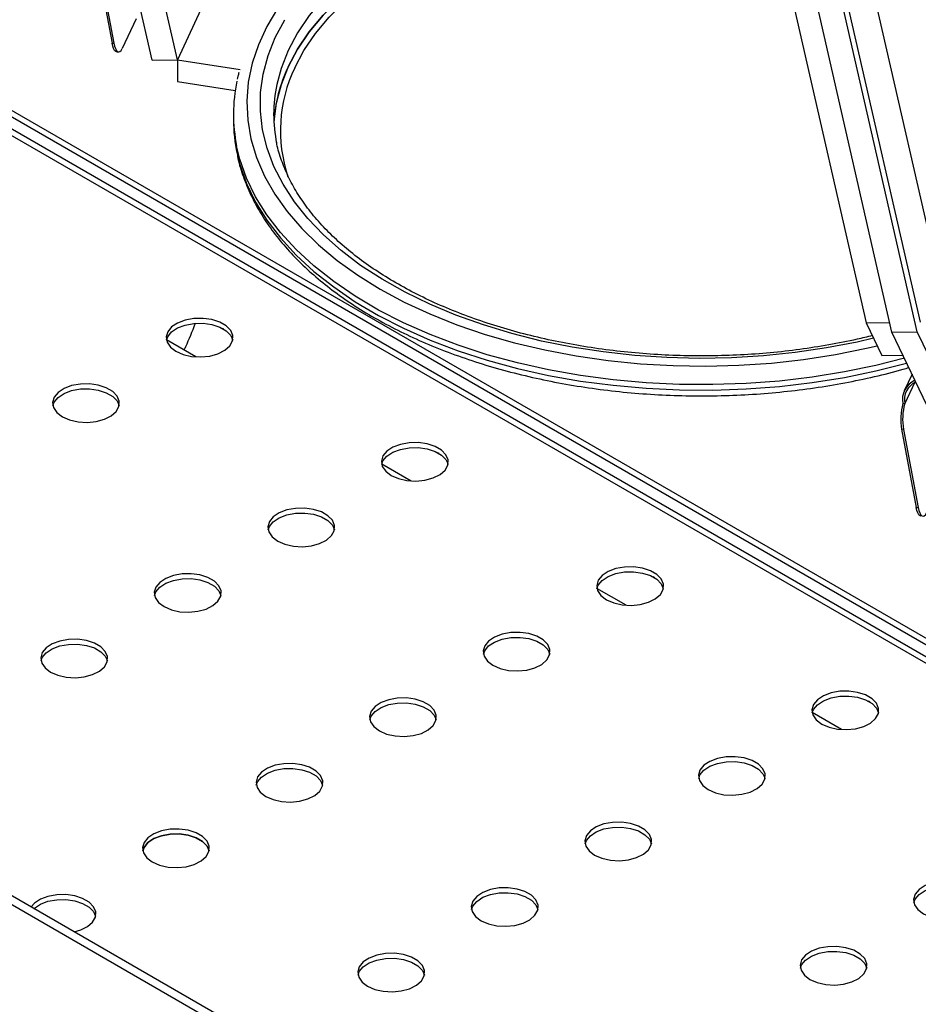
# Model space of a CAD drawing. Units: millimetres. Extents: x 5 to 415, y 5 to 292.
# Drawn here: x 340 to 353, y 226 to 241 of the extents above; entities that cross this region are included whole.
import ezdxf

# ---------------------------------------------------------------- set-up
doc = ezdxf.new("R2010")
doc.units = ezdxf.units.MM

msp = doc.modelspace()

# ---------------------------------------------------------------- linework, layer by layer
at = {"color": 7, "linetype": 'Continuous', "lineweight": 25}
for p, q in [((364.099, 224.844), (323.735, 248.145)), ((364.166, 224.903), (323.958, 248.115)), ((350.159, 247.024), (352.671, 236.015)), ((353.053, 235.877), (350.496, 247.082)), ((353.432, 235.883), (350.875, 247.088)), ((350.964, 247.036), (353.477, 236.026)), ((351.39, 247.042), (353.903, 236.032)), ((326.406, 246.884), (362.115, 226.27)), ((326.49, 246.933), (362.199, 226.319)), ((353.902, 219.37), (311.475, 243.862)), ((353.702, 219.35), (311.275, 243.843)), ((341.997, 239.943), (341.618, 241.603)), ((342.376, 239.948), (341.997, 241.608)), ((341.179, 241.364), (341.399, 240.199)), ((341.208, 241.364), (341.427, 240.198)), ((342.79, 240.841), (342.376, 239.948)), ((341.759, 240.563), (341.552, 240.117)), ((341.399, 240.199), (341.427, 240.198)), ((341.471, 240.066), (341.5, 240.066)), ((341.997, 239.943), (342.376, 239.948)), ((342.376, 239.948), (342.376, 239.622)), ((342.376, 239.948), (343.316, 239.803)), ((342.376, 239.622), (343.241, 239.488)), ((343.214, 239.132), (343.214, 239.051)), ((343.072, 235.921), (343.05, 235.933)), ((352.671, 236.015), (353.021, 236.02)), ((352.671, 236.015), (352.906, 235.529)), ((353.053, 235.877), (353.432, 235.883)), ((353.639, 234.663), (353.053, 235.877)), ((354.018, 234.669), (353.432, 235.883)), ((342.65, 235.51), (342.213, 235.763)), ((352.906, 235.529), (353.219, 235.534)), ((353.356, 235.251), (353.24, 235.002)), ((353.218, 234.81), (353.247, 234.809)), ((353.229, 234.424), (353.2, 234.425)), ((353.2, 234.425), (353.419, 233.259)), ((353.229, 234.424), (353.448, 233.259)), ((346.289, 234.064), (346.268, 234.076)), ((345.868, 233.652), (345.43, 233.905)), ((353.419, 233.259), (353.448, 233.259)), ((349.507, 232.206), (349.485, 232.219)), ((349.085, 231.795), (348.647, 232.048)), ((352.724, 230.349), (352.703, 230.361)), ((352.302, 229.938), (351.865, 230.191))]:
    msp.add_line(p, q, dxfattribs=at)
at = {"color": 8, "linetype": 'Continuous', "lineweight": 25}
msp.add_line((353.392, 235.122), (353.247, 234.809), dxfattribs=at)
at = {"color": 8, "linetype": 'Continuous', "lineweight": 25, "flags": 128}
for points in [[(351.125, 242.789), (350.93, 242.804), (350.453, 242.824), (349.975, 242.824), (349.497, 242.804), (349.024, 242.763), (348.557, 242.701), (348.1, 242.62), (347.655, 242.519), (347.223, 242.399), (346.809, 242.261), (346.413, 242.105), (346.039, 241.933), (345.688, 241.745), (345.363, 241.542), (345.064, 241.326), (344.795, 241.098), (344.556, 240.859), (344.348, 240.61), (344.173, 240.353), (344.032, 240.089), (343.925, 239.819), (343.861, 239.581)], [(343.874, 240.716), (343.713, 240.448), (343.586, 240.174), (343.494, 239.896), (343.436, 239.614), (343.414, 239.331), (343.427, 239.048), (343.476, 238.766), (343.56, 238.486), (343.678, 238.211), (343.831, 237.942), (344.017, 237.68), (344.235, 237.426), (344.484, 237.182), (344.764, 236.948), (345.071, 236.727), (345.406, 236.52), (345.765, 236.327), (346.148, 236.149), (346.552, 235.988), (346.975, 235.844), (347.414, 235.718), (347.869, 235.611), (348.336, 235.523), (348.812, 235.454), (349.296, 235.406), (349.784, 235.378), (350.275, 235.37), (350.766, 235.383), (351.253, 235.416), (351.736, 235.47), (352.21, 235.543), (352.674, 235.636), (352.836, 235.674)], [(352.782, 235.786), (352.534, 235.729), (352.077, 235.641), (351.61, 235.572), (351.135, 235.523), (350.656, 235.494), (350.174, 235.486), (349.692, 235.498), (349.213, 235.53), (348.74, 235.582), (348.274, 235.654), (347.819, 235.745), (347.376, 235.856), (346.949, 235.985), (346.539, 236.131), (346.148, 236.294), (345.78, 236.474), (345.435, 236.668), (345.115, 236.876), (344.823, 237.098), (344.559, 237.331), (344.326, 237.574), (344.124, 237.827), (343.955, 238.087), (343.818, 238.354), (343.717, 238.626), (343.649, 238.902), (343.617, 239.18), (343.62, 239.458), (343.658, 239.735), (343.731, 240.011), (343.839, 240.282), (343.98, 240.548)], [(353.241, 235.489), (352.816, 235.381), (352.345, 235.283), (351.864, 235.205), (351.375, 235.147), (350.879, 235.11), (350.38, 235.093), (349.881, 235.096), (349.383, 235.12), (348.889, 235.164), (348.402, 235.229), (347.924, 235.314), (347.458, 235.418), (347.006, 235.541), (346.571, 235.682), (346.154, 235.841), (345.757, 236.016), (345.383, 236.208), (345.034, 236.414), (344.712, 236.634), (344.417, 236.867), (344.152, 237.112), (343.917, 237.367), (343.715, 237.63), (343.546, 237.902), (343.411, 238.18), (343.311, 238.462), (343.262, 238.659)], [(343.269, 238.543), (343.311, 238.381), (343.411, 238.098), (343.546, 237.82), (343.715, 237.549), (343.917, 237.285), (344.152, 237.03), (344.417, 236.786), (344.712, 236.553), (345.034, 236.333), (345.383, 236.126), (345.757, 235.935), (346.154, 235.759), (346.571, 235.6), (347.006, 235.459), (347.458, 235.336), (347.924, 235.232), (348.402, 235.147), (348.889, 235.083), (349.383, 235.038), (349.881, 235.014), (350.38, 235.011), (350.879, 235.028), (351.375, 235.066), (351.864, 235.124), (352.345, 235.202), (352.816, 235.299), (353.273, 235.416), (353.275, 235.417)]]:
    msp.add_lwpolyline(points, dxfattribs=at)
at = {"color": 7, "linetype": 'Continuous', "lineweight": 25, "flags": 128}
for points in [[(344.032, 239.844), (344.173, 240.108), (344.348, 240.365), (344.556, 240.614), (344.795, 240.853), (345.064, 241.081), (345.363, 241.297), (345.688, 241.5), (346.039, 241.688), (346.413, 241.86), (346.809, 242.016), (347.223, 242.154), (347.655, 242.274), (348.1, 242.375), (348.557, 242.456), (349.024, 242.518), (349.497, 242.559), (349.975, 242.579), (350.453, 242.579), (350.93, 242.559), (351.182, 242.54)], [(344.129, 239.828), (344.267, 240.088), (344.44, 240.341), (344.644, 240.587), (344.88, 240.822), (345.145, 241.047), (345.439, 241.259), (345.759, 241.459), (346.104, 241.644), (346.473, 241.813), (346.862, 241.967), (347.27, 242.103), (347.695, 242.221), (348.133, 242.32), (348.583, 242.4), (349.043, 242.461), (349.509, 242.501), (349.978, 242.521), (350.449, 242.521), (350.919, 242.501), (351.196, 242.48)], [(344.556, 240.614), (344.348, 240.365), (344.173, 240.108), (344.032, 239.844), (343.925, 239.574), (343.854, 239.301), (343.818, 239.026), (343.817, 239.01)], [(341.471, 240.066), (341.454, 240.072), (341.438, 240.089), (341.422, 240.116), (341.409, 240.153), (341.399, 240.199)], [(341.427, 240.198), (341.438, 240.153), (341.451, 240.116), (341.466, 240.088), (341.483, 240.071), (341.501, 240.066), (341.518, 240.072), (341.536, 240.089), (341.552, 240.117)], [(342.354, 235.592), (342.463, 235.545), (342.589, 235.516), (342.725, 235.508), (342.859, 235.521), (342.982, 235.555), (343.085, 235.607), (343.159, 235.673), (343.201, 235.747), (343.205, 235.826), (343.173, 235.902), (343.106, 235.971), (343.01, 236.027), (342.891, 236.065), (342.759, 236.084), (342.623, 236.081), (342.493, 236.057), (342.379, 236.014), (342.29, 235.955), (342.231, 235.884), (342.208, 235.806), (342.222, 235.728), (342.272, 235.655), (342.354, 235.592)], [(342.213, 235.763), (342.231, 235.81), (342.29, 235.881), (342.379, 235.941), (342.493, 235.984), (342.623, 236.007), (342.759, 236.01), (342.891, 235.992), (343.01, 235.953), (343.106, 235.897), (343.173, 235.829), (343.204, 235.76)], [(340.657, 234.613), (340.766, 234.565), (340.892, 234.536), (341.028, 234.528), (341.162, 234.542), (341.285, 234.575), (341.388, 234.627), (341.462, 234.693), (341.503, 234.768), (341.508, 234.846), (341.476, 234.923), (341.409, 234.991), (341.313, 235.047), (341.194, 235.085), (341.062, 235.104), (340.926, 235.101), (340.796, 235.078), (340.682, 235.034), (340.593, 234.975), (340.534, 234.904), (340.511, 234.827), (340.525, 234.749), (340.575, 234.675), (340.657, 234.613)], [(340.515, 234.78), (340.534, 234.831), (340.593, 234.902), (340.682, 234.961), (340.796, 235.004), (340.926, 235.028), (341.062, 235.03), (341.194, 235.012), (341.313, 234.973), (341.409, 234.918), (341.476, 234.849), (341.507, 234.78)], [(345.572, 233.735), (345.68, 233.688), (345.807, 233.659), (345.942, 233.651), (346.076, 233.664), (346.199, 233.698), (346.302, 233.75), (346.377, 233.815), (346.418, 233.89), (346.423, 233.969), (346.39, 234.045), (346.324, 234.114), (346.227, 234.169), (346.109, 234.208), (345.976, 234.226), (345.84, 234.224), (345.71, 234.2), (345.597, 234.157), (345.507, 234.098), (345.449, 234.027), (345.425, 233.949), (345.439, 233.871), (345.489, 233.798), (345.572, 233.735)], [(345.43, 233.905), (345.449, 233.953), (345.507, 234.024), (345.597, 234.083), (345.71, 234.126), (345.84, 234.15), (345.976, 234.153), (346.109, 234.134), (346.227, 234.096), (346.324, 234.04), (346.39, 233.972), (346.421, 233.902)], [(343.875, 232.755), (343.983, 232.708), (344.11, 232.679), (344.245, 232.671), (344.379, 232.684), (344.502, 232.718), (344.605, 232.77), (344.68, 232.836), (344.721, 232.91), (344.725, 232.989), (344.693, 233.065), (344.626, 233.134), (344.53, 233.19), (344.412, 233.228), (344.279, 233.247), (344.143, 233.244), (344.013, 233.22), (343.899, 233.177), (343.81, 233.118), (343.752, 233.047), (343.728, 232.969), (343.742, 232.891), (343.792, 232.818), (343.875, 232.755)], [(343.732, 232.923), (343.752, 232.973), (343.81, 233.044), (343.899, 233.104), (344.013, 233.147), (344.143, 233.17), (344.279, 233.173), (344.412, 233.155), (344.53, 233.116), (344.626, 233.06), (344.693, 232.992), (344.724, 232.923)], [(353.492, 233.127), (353.475, 233.132), (353.459, 233.149), (353.443, 233.177), (353.43, 233.214), (353.419, 233.259)], [(353.448, 233.259), (353.459, 233.214), (353.472, 233.176), (353.487, 233.149), (353.504, 233.132), (353.522, 233.126), (353.539, 233.132), (353.556, 233.149), (353.573, 233.177)], [(342.177, 231.776), (342.286, 231.728), (342.413, 231.699), (342.548, 231.691), (342.682, 231.705), (342.805, 231.738), (342.908, 231.79), (342.983, 231.856), (343.024, 231.931), (343.028, 232.009), (342.996, 232.086), (342.929, 232.154), (342.833, 232.21), (342.714, 232.248), (342.582, 232.267), (342.446, 232.264), (342.316, 232.24), (342.202, 232.197), (342.113, 232.138), (342.054, 232.067), (342.031, 231.99), (342.045, 231.911), (342.095, 231.838), (342.177, 231.776)], [(348.789, 231.878), (348.897, 231.83), (349.024, 231.801), (349.16, 231.793), (349.294, 231.807), (349.417, 231.841), (349.519, 231.892), (349.594, 231.958), (349.635, 232.033), (349.64, 232.111), (349.608, 232.188), (349.541, 232.256), (349.445, 232.312), (349.326, 232.35), (349.194, 232.369), (349.058, 232.366), (348.928, 232.343), (348.814, 232.299), (348.724, 232.24), (348.666, 232.169), (348.643, 232.092), (348.657, 232.014), (348.707, 231.94), (348.789, 231.878)], [(348.647, 232.048), (348.666, 232.096), (348.724, 232.167), (348.814, 232.226), (348.928, 232.269), (349.058, 232.293), (349.194, 232.296), (349.326, 232.277), (349.445, 232.238), (349.541, 232.183), (349.608, 232.114), (349.638, 232.045)], [(342.035, 231.943), (342.054, 231.994), (342.113, 232.065), (342.202, 232.124), (342.316, 232.167), (342.446, 232.191), (342.582, 232.193), (342.714, 232.175), (342.833, 232.136), (342.929, 232.081), (342.996, 232.012), (343.027, 231.943)], [(347.092, 230.898), (347.2, 230.851), (347.327, 230.822), (347.462, 230.814), (347.597, 230.827), (347.72, 230.861), (347.822, 230.912), (347.897, 230.978), (347.938, 231.053), (347.943, 231.132), (347.911, 231.208), (347.844, 231.277), (347.748, 231.332), (347.629, 231.371), (347.497, 231.389), (347.36, 231.387), (347.231, 231.363), (347.117, 231.32), (347.027, 231.261), (346.969, 231.19), (346.946, 231.112), (346.96, 231.034), (347.01, 230.961), (347.092, 230.898)], [(340.48, 230.796), (340.589, 230.749), (340.716, 230.72), (340.851, 230.712), (340.985, 230.725), (341.108, 230.759), (341.211, 230.81), (341.286, 230.876), (341.327, 230.951), (341.331, 231.03), (341.299, 231.106), (341.232, 231.175), (341.136, 231.23), (341.017, 231.269), (340.885, 231.287), (340.749, 231.285), (340.619, 231.261), (340.505, 231.218), (340.416, 231.158), (340.357, 231.087), (340.334, 231.01), (340.348, 230.932), (340.398, 230.859), (340.48, 230.796)], [(340.338, 230.963), (340.357, 231.014), (340.416, 231.085), (340.505, 231.144), (340.619, 231.187), (340.749, 231.211), (340.885, 231.214), (341.017, 231.195), (341.136, 231.157), (341.232, 231.101), (341.299, 231.033), (341.33, 230.963)], [(346.949, 231.065), (346.969, 231.116), (347.027, 231.187), (347.117, 231.246), (347.231, 231.289), (347.36, 231.313), (347.497, 231.316), (347.629, 231.297), (347.748, 231.259), (347.844, 231.203), (347.911, 231.135), (347.941, 231.065)], [(352.006, 230.02), (352.115, 229.973), (352.241, 229.944), (352.377, 229.936), (352.511, 229.949), (352.634, 229.983), (352.737, 230.035), (352.811, 230.101), (352.853, 230.176), (352.857, 230.254), (352.825, 230.33), (352.758, 230.399), (352.662, 230.455), (352.543, 230.493), (352.411, 230.512), (352.275, 230.509), (352.145, 230.485), (352.031, 230.442), (351.942, 230.383), (351.883, 230.312), (351.86, 230.234), (351.874, 230.156), (351.924, 230.083), (352.006, 230.02)], [(345.395, 229.918), (345.503, 229.871), (345.63, 229.842), (345.765, 229.834), (345.9, 229.847), (346.023, 229.881), (346.125, 229.933), (346.2, 229.999), (346.241, 230.073), (346.246, 230.152), (346.214, 230.228), (346.147, 230.297), (346.05, 230.352), (345.932, 230.391), (345.799, 230.41), (345.663, 230.407), (345.534, 230.383), (345.42, 230.34), (345.33, 230.281), (345.272, 230.21), (345.249, 230.132), (345.263, 230.054), (345.313, 229.981), (345.395, 229.918)], [(345.252, 230.086), (345.272, 230.136), (345.33, 230.207), (345.42, 230.267), (345.534, 230.31), (345.663, 230.333), (345.799, 230.336), (345.932, 230.318), (346.05, 230.279), (346.147, 230.223), (346.214, 230.155), (346.244, 230.086)], [(351.865, 230.191), (351.883, 230.238), (351.942, 230.309), (352.031, 230.369), (352.145, 230.412), (352.275, 230.436), (352.411, 230.438), (352.543, 230.42), (352.662, 230.381), (352.758, 230.325), (352.825, 230.257), (352.856, 230.188)], [(350.309, 229.041), (350.418, 228.993), (350.544, 228.964), (350.68, 228.956), (350.814, 228.97), (350.937, 229.004), (351.04, 229.055), (351.114, 229.121), (351.155, 229.196), (351.16, 229.274), (351.128, 229.351), (351.061, 229.419), (350.965, 229.475), (350.846, 229.513), (350.714, 229.532), (350.578, 229.529), (350.448, 229.506), (350.334, 229.462), (350.245, 229.403), (350.186, 229.332), (350.163, 229.255), (350.177, 229.177), (350.227, 229.103), (350.309, 229.041)], [(350.167, 229.208), (350.186, 229.259), (350.245, 229.33), (350.334, 229.389), (350.448, 229.432), (350.578, 229.456), (350.714, 229.459), (350.846, 229.44), (350.965, 229.401), (351.061, 229.346), (351.128, 229.277), (351.159, 229.208)], [(343.698, 228.939), (343.806, 228.891), (343.933, 228.862), (344.068, 228.854), (344.203, 228.868), (344.326, 228.901), (344.428, 228.953), (344.503, 229.019), (344.544, 229.094), (344.549, 229.172), (344.516, 229.249), (344.45, 229.317), (344.353, 229.373), (344.235, 229.411), (344.102, 229.43), (343.966, 229.427), (343.837, 229.403), (343.723, 229.36), (343.633, 229.301), (343.575, 229.23), (343.552, 229.153), (343.566, 229.074), (343.615, 229.001), (343.698, 228.939)], [(343.555, 229.106), (343.575, 229.157), (343.633, 229.228), (343.723, 229.287), (343.837, 229.33), (343.966, 229.354), (344.102, 229.356), (344.235, 229.338), (344.353, 229.299), (344.45, 229.244), (344.516, 229.175), (344.547, 229.106)], [(342.001, 227.959), (342.109, 227.912), (342.236, 227.883), (342.371, 227.875), (342.506, 227.888), (342.628, 227.922), (342.731, 227.973), (342.806, 228.039), (342.847, 228.114), (342.852, 228.193), (342.819, 228.269), (342.753, 228.338), (342.656, 228.393), (342.538, 228.432), (342.405, 228.45), (342.269, 228.448), (342.14, 228.424), (342.026, 228.381), (341.936, 228.321), (341.878, 228.25), (341.855, 228.173), (341.868, 228.095), (341.918, 228.022), (342.001, 227.959)], [(348.612, 228.061), (348.721, 228.014), (348.847, 227.985), (348.983, 227.977), (349.117, 227.99), (349.24, 228.024), (349.343, 228.075), (349.417, 228.141), (349.458, 228.216), (349.463, 228.295), (349.431, 228.371), (349.364, 228.44), (349.268, 228.495), (349.149, 228.534), (349.017, 228.552), (348.881, 228.55), (348.751, 228.526), (348.637, 228.483), (348.548, 228.423), (348.489, 228.352), (348.466, 228.275), (348.48, 228.197), (348.53, 228.124), (348.612, 228.061)], [(348.47, 228.228), (348.489, 228.279), (348.548, 228.35), (348.637, 228.409), (348.751, 228.452), (348.881, 228.476), (349.017, 228.479), (349.149, 228.46), (349.268, 228.422), (349.364, 228.366), (349.431, 228.298), (349.462, 228.228)], [(342.85, 228.126), (342.819, 228.196), (342.753, 228.264), (342.656, 228.32), (342.538, 228.358), (342.405, 228.377), (342.269, 228.374), (342.14, 228.35), (342.026, 228.307), (341.936, 228.248), (341.878, 228.177), (341.858, 228.126)], [(341.858, 228.126), (341.878, 228.177), (341.936, 228.248), (342.026, 228.307), (342.14, 228.35), (342.269, 228.374), (342.405, 228.377), (342.538, 228.358), (342.656, 228.32), (342.753, 228.264), (342.819, 228.196), (342.85, 228.126)], [(353.527, 227.183), (353.635, 227.136), (353.762, 227.107), (353.897, 227.099), (354.031, 227.112), (354.154, 227.146), (354.257, 227.198), (354.332, 227.264), (354.373, 227.338), (354.377, 227.417), (354.345, 227.493), (354.278, 227.562), (354.182, 227.618), (354.064, 227.656), (353.931, 227.675), (353.795, 227.672), (353.665, 227.648), (353.551, 227.605), (353.462, 227.546), (353.404, 227.475), (353.38, 227.397), (353.394, 227.319), (353.444, 227.246), (353.527, 227.183)], [(346.915, 227.081), (347.024, 227.034), (347.15, 227.005), (347.286, 226.997), (347.42, 227.01), (347.543, 227.044), (347.646, 227.096), (347.72, 227.162), (347.761, 227.236), (347.766, 227.315), (347.734, 227.391), (347.667, 227.46), (347.571, 227.515), (347.452, 227.554), (347.32, 227.573), (347.184, 227.57), (347.054, 227.546), (346.94, 227.503), (346.851, 227.444), (346.792, 227.373), (346.769, 227.295), (346.783, 227.217), (346.833, 227.144), (346.915, 227.081)], [(353.384, 227.351), (353.404, 227.401), (353.462, 227.472), (353.551, 227.532), (353.665, 227.575), (353.795, 227.598), (353.931, 227.601), (354.064, 227.583), (354.182, 227.544), (354.278, 227.488), (354.345, 227.42), (354.376, 227.351)], [(340.835, 226.914), (340.931, 226.942), (341.034, 226.994), (341.109, 227.059), (341.15, 227.134), (341.155, 227.213), (341.122, 227.289), (341.056, 227.358), (340.959, 227.413), (340.841, 227.452), (340.708, 227.471), (340.572, 227.468), (340.442, 227.444), (340.329, 227.401), (340.239, 227.342), (340.19, 227.286)], [(340.232, 227.262), (340.239, 227.268), (340.329, 227.327), (340.442, 227.371), (340.572, 227.394), (340.708, 227.397), (340.841, 227.378), (340.959, 227.34), (341.056, 227.284), (341.122, 227.216), (341.153, 227.147)], [(346.773, 227.249), (346.792, 227.299), (346.851, 227.37), (346.94, 227.43), (347.054, 227.473), (347.184, 227.496), (347.32, 227.499), (347.452, 227.481), (347.571, 227.442), (347.667, 227.386), (347.734, 227.318), (347.765, 227.249)], [(351.829, 226.204), (351.938, 226.156), (352.065, 226.127), (352.2, 226.119), (352.334, 226.133), (352.457, 226.166), (352.56, 226.218), (352.635, 226.284), (352.676, 226.359), (352.68, 226.437), (352.648, 226.514), (352.581, 226.582), (352.485, 226.638), (352.366, 226.676), (352.234, 226.695), (352.098, 226.692), (351.968, 226.669), (351.854, 226.625), (351.765, 226.566), (351.706, 226.495), (351.683, 226.418), (351.697, 226.34), (351.747, 226.266), (351.829, 226.204)], [(345.218, 226.102), (345.327, 226.054), (345.453, 226.025), (345.589, 226.017), (345.723, 226.031), (345.846, 226.064), (345.948, 226.116), (346.023, 226.182), (346.064, 226.257), (346.069, 226.335), (346.037, 226.412), (345.97, 226.48), (345.874, 226.536), (345.755, 226.574), (345.623, 226.593), (345.487, 226.59), (345.357, 226.566), (345.243, 226.523), (345.153, 226.464), (345.095, 226.393), (345.072, 226.316), (345.086, 226.237), (345.136, 226.164), (345.218, 226.102)], [(345.076, 226.269), (345.095, 226.32), (345.153, 226.391), (345.243, 226.45), (345.357, 226.493), (345.487, 226.517), (345.623, 226.519), (345.755, 226.501), (345.874, 226.462), (345.97, 226.407), (346.037, 226.338), (346.068, 226.269)], [(351.687, 226.371), (351.706, 226.422), (351.765, 226.493), (351.854, 226.552), (351.968, 226.595), (352.098, 226.619), (352.234, 226.621), (352.366, 226.603), (352.485, 226.564), (352.581, 226.509), (352.648, 226.44), (352.679, 226.371)]]:
    msp.add_lwpolyline(points, dxfattribs=at)
at = {"color": 7, "linetype": 'Continuous', "lineweight": 25}
for centre, radius, start, end in [((346.081, 238.872), 2.268, 154.6292, 176.5085), ((346.091, 238.889), 2.175, 154.4186, 198.438), ((345.574, 239.132), 2.36, 167.8387, 191.5785), ((345.972, 239.132), 2.157, 167.9919, 191.6921), ((345.58, 239.052), 2.366, 180.0382, 192.4363), ((353.526, 234.87), 0.314, 113.6385, 191.0735), ((353.535, 234.866), 0.294, 114.6827, 191.1026), ((354.042, 234.577), 0.855, 164.2335, 190.2685), ((354.07, 234.577), 0.855, 164.2334, 190.2685)]:
    msp.add_arc(centre, radius, start, end, dxfattribs=at)
for points, knots in [([(357.155, 239.654), (357.141, 239.718), (357.108, 239.874), (357.018, 240.118), (356.892, 240.387), (356.735, 240.649), (356.548, 240.905), (356.332, 241.153), (356.088, 241.391), (355.817, 241.619), (355.521, 241.836), (355.201, 242.04), (354.857, 242.231), (354.494, 242.407), (354.11, 242.568), (353.759, 242.698), (353.53, 242.768), (353.44, 242.795)], [0, 0, 0, 0, 0.047357, 0.115856, 0.184635, 0.253746, 0.32319, 0.39293, 0.462906, 0.533052, 0.603308, 0.673625, 0.743965, 0.814296, 0.884607, 0.954888, 1, 1, 1, 1]), ([(343.296, 239.758), (343.29, 239.739), (343.279, 239.706), (343.274, 239.672), (343.272, 239.657)], [0, 0, 0, 0, 0.556393, 1, 1, 1, 1]), ([(352.762, 235.826), (352.687, 235.807), (352.475, 235.754), (352.112, 235.684), (351.679, 235.616), (351.237, 235.566), (350.79, 235.534), (350.341, 235.52), (349.891, 235.524), (349.442, 235.546), (348.997, 235.586), (348.559, 235.643), (348.128, 235.718), (347.708, 235.81), (347.301, 235.918), (346.908, 236.042), (346.532, 236.182), (346.174, 236.335), (345.837, 236.502), (345.521, 236.682), (345.229, 236.873), (344.961, 237.075), (344.719, 237.286), (344.504, 237.505), (344.317, 237.732), (344.158, 237.964), (344.028, 238.202), (343.93, 238.444), (343.874, 238.618), (343.86, 238.711), (343.858, 238.722)], [0, 0, 0, 0, 0.0205927, 0.0580517, 0.0955254, 0.1330111, 0.1705056, 0.2080058, 0.2455086, 0.2830105, 0.3205075, 0.3579961, 0.3954733, 0.4329358, 0.4703807, 0.5078049, 0.5452063, 0.5825832, 0.6199354, 0.6572647, 0.6945757, 0.7318777, 0.7691811, 0.8065058, 0.8438822, 0.8813513, 0.918965, 0.9567801, 0.9948465, 1, 1, 1, 1]), ([(343.273, 238.514), (343.273, 238.512), (343.289, 238.416), (343.349, 238.23), (343.454, 237.959), (343.594, 237.693), (343.762, 237.433), (343.961, 237.18), (344.188, 236.936), (344.442, 236.702), (344.723, 236.478), (345.029, 236.266), (345.359, 236.067), (345.71, 235.882), (346.082, 235.711), (346.472, 235.556), (346.879, 235.416), (347.3, 235.293), (347.735, 235.187), (348.181, 235.098), (348.635, 235.027), (349.097, 234.974), (349.564, 234.94), (350.033, 234.923), (350.504, 234.926), (350.973, 234.946), (351.438, 234.985), (351.899, 235.042), (352.352, 235.117), (352.794, 235.211), (353.113, 235.289), (353.28, 235.34), (353.308, 235.349)], [0, 0, 0, 0, 0.001086, 0.035704, 0.070435, 0.105321, 0.140378, 0.175598, 0.210957, 0.246423, 0.281962, 0.317547, 0.353154, 0.388765, 0.42437, 0.459962, 0.495538, 0.531099, 0.566645, 0.602177, 0.637698, 0.673209, 0.708714, 0.744214, 0.779713, 0.815214, 0.850717, 0.886226, 0.921744, 0.957273, 0.992816, 1, 1, 1, 1]), ([(342.477, 235.61), (342.485, 235.628), (342.545, 235.756), (342.598, 235.889), (342.644, 236.004)], [0, 0, 0, 0, 0.138912, 1, 1, 1, 1])]:
    msp.add_open_spline(points, degree=3, knots=knots, dxfattribs=at)

doc.saveas('drawing.dxf')
